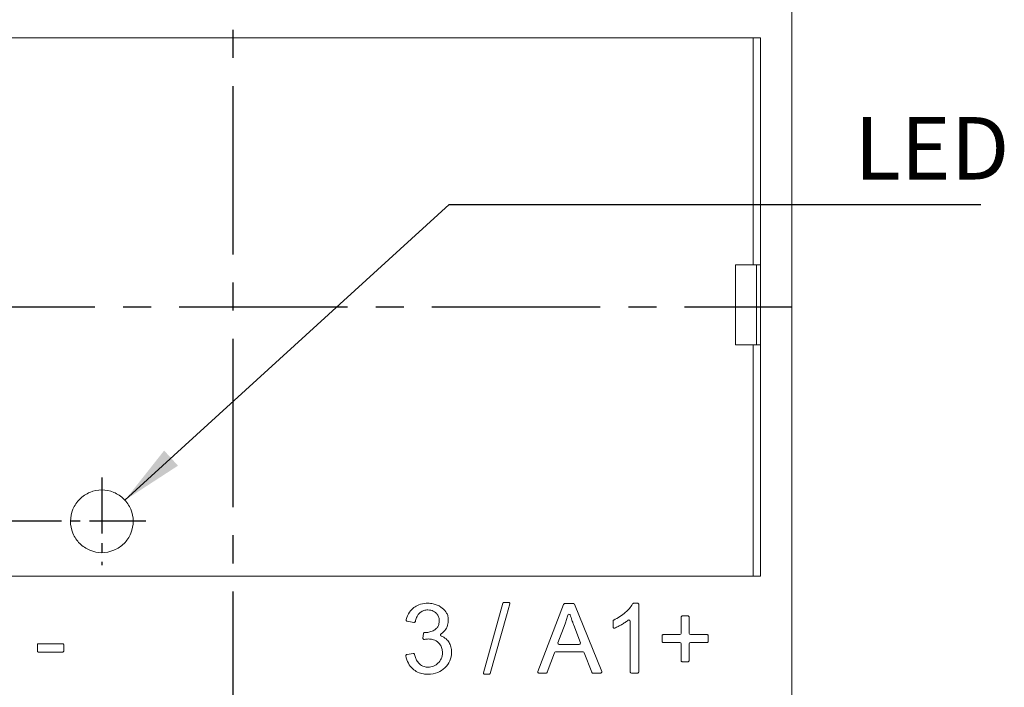
# Model space of a CAD drawing. Units: millimetres. Extents: x -382 to 0, y 0 to 284.
# Drawn here: x -194 to -155, y 99 to 126 of the extents above; entities that cross this region are included whole.
import ezdxf

# ---------------------------------------------------------------- set-up
doc = ezdxf.new("R2010")
doc.units = ezdxf.units.MM
doc.header["$LTSCALE"] = 3
doc.linetypes.add('CENTER2', pattern=[1.125, 0.75, -0.125, 0.125, -0.125])
doc.layers.add('0-CL', color=3, linetype='CENTER2')
doc.layers.add('0-DIM', color=3, linetype='Continuous')
doc.styles.add('ROMANS', font='romans.shx', dxfattribs={"width": 0.85})
doc.dimstyles.new('STAND01', dxfattribs={"dimtxt": 2.5, "dimasz": 2.5, "dimexe": 1, "dimexo": 0, "dimgap": 1, "dimtad": 1, "dimdec": 8, "dimdsep": 46, "dimtxsty": 'ROMANS', "dimcen": 0.09, "dimadec": 8, "dimazin": 2, "dimtp": 0.05, "dimtm": 0.05, "dimtfac": 0.6, "dimtdec": 8, "dimtmove": 0, "dimatfit": 0, "dimfxl": 1, "dimtolj": 1, "dimarcsym": 0})

# ---------------------------------------------------------------- blocks, each defined once
blk = doc.blocks.new('*D24')
at = {"layer": '0-DIM', "color": 0, "lineweight": -2, "transparency": 16777216}
for p, q in [((-207.966, 114.434), (-213.966, 114.434)), ((-212.966, 111.934), (-212.966, 108.337)), ((-192.571, 105.837), (-213.966, 105.837))]:
    blk.add_line(p, q, dxfattribs=at)
at = {"layer": '0-DIM', "color": 0, "transparency": 16777216}
for points in [[(-213.382, 111.934), (-212.549, 111.934), (-212.966, 114.434)], [(-213.382, 108.337), (-212.549, 108.337), (-212.966, 105.837)]]:
    blk.add_solid(points, dxfattribs=at)
at = {"layer": 'Defpoints', "color": 0, "transparency": 16777216}
for p in [(-207.966, 114.434), (-212.966, 105.837), (-192.571, 105.837)]:
    blk.add_point(p, dxfattribs=at)
at = {"layer": '0-DIM', "color": 0, "transparency": 16777216, "insert": (-215.216, 110.135), "char_height": 2.5, "attachment_point": 5, "rotation": 90, "style": 'ROMANS'}
blk.add_mtext('\\A1;8.6', dxfattribs=at)
blk = doc.blocks.new('*D25')
at = {"layer": '0-DIM', "color": 0, "lineweight": -2, "transparency": 16777216}
for p, q in [((-188.716, 138.259), (-223.966, 138.259)), ((-222.966, 135.759), (-222.966, 93.259)), ((-188.716, 90.759), (-223.966, 90.759))]:
    blk.add_line(p, q, dxfattribs=at)
at = {"layer": '0-DIM', "color": 0, "transparency": 16777216}
for points in [[(-223.382, 135.759), (-222.549, 135.759), (-222.966, 138.259)], [(-223.382, 93.259), (-222.549, 93.259), (-222.966, 90.759)]]:
    blk.add_solid(points, dxfattribs=at)
at = {"layer": 'Defpoints', "color": 0, "transparency": 16777216}
for p in [(-188.716, 138.259), (-222.966, 90.759), (-188.716, 90.759)]:
    blk.add_point(p, dxfattribs=at)
at = {"layer": '0-DIM', "color": 0, "transparency": 16777216, "insert": (-225.216, 114.509), "char_height": 2.5, "attachment_point": 5, "rotation": 90, "style": 'ROMANS'}
blk.add_mtext('\\A1;47.5', dxfattribs=at)
blk = doc.blocks.new('CGI1523-00')
at = {"linetype": 'Continuous', "lineweight": 0}
for p, q in [((-163.16550616, 130.447347), (-163.16550616, 98.3901347)), ((-164.41550616, 125.19950951), (-206.71550616, 125.19950951)), ((-164.71550616, 125.19950951), (-164.71550616, 116.10959048)), ((-164.41550616, 123.00214254), (-164.41550616, 125.19950951)), ((-164.41550616, 116.10959048), (-164.41550616, 123.00214254)), ((-165.41550616, 116.10959048), (-164.71550616, 116.10959048)), ((-165.41550616, 112.90959048), (-165.41550616, 116.10959048)), ((-164.58550616, 112.90959048), (-164.58550616, 116.10959048)), ((-164.41550616, 112.90959048), (-164.41550616, 116.10959048)), ((-164.71550616, 112.90959048), (-165.41550616, 112.90959048)), ((-164.71550616, 112.90959048), (-164.71550616, 103.63797219)), ((-164.41550616, 105.90642395), (-164.41550616, 112.90959048)), ((-164.41550616, 103.63797219), (-164.41550616, 105.90642395)), ((-206.71550616, 103.63797219), (-164.41550616, 103.63797219))]:
    blk.add_line(p, q, dxfattribs=at)
at = {"color": 31, "linetype": 'Continuous', "lineweight": 0}
for p, q in [((-175.52029259, 99.77005769), (-174.74103799, 102.55076619)), ((-174.6922576, 102.58783689), (-174.51867098, 102.58783689)), ((-174.47023372, 102.52709062), (-174.60546429, 102.04453097)), ((-173.34369763, 99.82144676), (-172.31177785, 102.50771412)), ((-172.2640303, 102.54087359), (-171.92207894, 102.54087359)), ((-171.87460241, 102.50857365), (-170.77721305, 99.82242654)), ((-169.49754839, 102.55154707), (-169.34997556, 102.55154707)), ((-169.29997556, 102.50265596), (-169.29997556, 99.80351688)), ((-178.30648447, 101.78560317), (-178.58645224, 101.83603215)), ((-174.60546429, 102.04453097), (-175.25041547, 99.74307363)), ((-170.33076824, 101.60304101), (-170.33076824, 101.83044053)), ((-169.64357312, 99.80351688), (-169.64357312, 101.8336201)), ((-167.60119506, 101.34437055), (-167.60119506, 101.99486556)), ((-167.55119506, 102.04348858), (-167.32680482, 102.04348858)), ((-167.27680482, 101.99486556), (-167.27680482, 101.34437055)), ((-172.2536341, 101.72333396), (-172.53761702, 100.96931037)), ((-171.636932, 100.96941259), (-171.90576825, 101.67851689)), ((-177.9474504, 101.15247407), (-177.92558253, 101.33384871)), ((-168.36308531, 101.0242486), (-168.36308531, 101.24437055)), ((-168.31308531, 101.29437055), (-167.65119506, 101.29437055)), ((-167.22680482, 101.29437055), (-166.56491457, 101.29437055)), ((-166.51491457, 101.24437055), (-166.51491457, 101.0242486)), ((-193.4007822, 100.64437054), (-193.4007822, 100.87900311)), ((-193.3507822, 100.92703464), (-192.39224561, 100.92703464)), ((-192.34224561, 100.87900311), (-192.34224561, 100.64437054)), ((-172.49082558, 100.90168762), (-171.68368482, 100.90168762)), ((-167.65119506, 100.9742486), (-168.31308531, 100.9742486)), ((-167.60119506, 100.25595591), (-167.60119506, 100.9242486)), ((-167.27680482, 100.9242486), (-167.27680482, 100.25595591)), ((-166.56491457, 100.9742486), (-167.22680482, 100.9742486)), ((-192.39224561, 100.59437054), (-193.3507822, 100.59437054)), ((-178.58562443, 100.50260511), (-178.33658287, 100.53508879)), ((-172.6817446, 100.56782211), (-172.96515776, 99.78646776)), ((-171.53040806, 100.60077298), (-172.63474112, 100.60077298)), ((-171.18392051, 99.78563888), (-171.48371355, 100.56865098)), ((-167.32680482, 100.20595591), (-167.55119506, 100.20595591)), ((-175.29856072, 99.70656566), (-175.47214734, 99.70656566)), ((-173.01216125, 99.75351688), (-173.29702302, 99.75351688)), ((-170.82349938, 99.75351688), (-171.137226, 99.75351688)), ((-169.34997556, 99.75351688), (-169.59357312, 99.75351688))]:
    blk.add_line(p, q, dxfattribs=at)
for centre, start, end in [((-172.09546992, 102.06640452), 18.002761219, 165.554257745), ((-169.69357312, 101.8336201), 0, 128.657019585), ((-177.19549793, 101.28377727), 122.524291501, 248.842122306), ((-167.65119506, 101.34437055), 270, 0), ((-167.22680482, 101.34437055), 180, 270), ((-172.49082558, 100.95168762), 159.362453015, 270), ((-171.68368482, 100.95168762), 270, 20.762763912), ((-167.65119506, 100.9242486), 0, 90), ((-167.22680482, 100.9242486), 90, 180), ((-172.63474112, 100.55077298), 90, 160.063258655), ((-171.53040806, 100.55077298), 20.950420734, 90)]:
    blk.add_arc(centre, 0.05, start, end, dxfattribs=at)
at = {"linetype": 'Continuous', "lineweight": 0}
for points, knots in [([(-164.71550616, 116.10959048), (-164.67848458, 116.10959048), (-164.63491257, 116.10959048), (-164.56650318, 116.10959048), (-164.52956224, 116.10959048), (-164.47720015, 116.10959048), (-164.45251529, 116.10959048), (-164.42417492, 116.10959048), (-164.41550616, 116.10959048), (-164.41550616, 116.10959048)], [1.77734282479, 1.77734282479, 1.77734282479, 1.77734282479, 1.88840756614, 1.88840756614, 1.99948419798, 1.99948419798, 2.110575268, 2.110575268, 2.22167837738, 2.22167837738, 2.22167837738, 2.22167837738]), ([(-164.41550616, 112.90959048), (-164.41550616, 112.90959048), (-164.42417492, 112.90959048), (-164.45251529, 112.90959048), (-164.47720015, 112.90959048), (-164.52956224, 112.90959048), (-164.56650318, 112.90959048), (-164.63491257, 112.90959048), (-164.67848458, 112.90959048), (-164.71550616, 112.90959048)], [1.33300727219, 1.33300727219, 1.33300727219, 1.33300727219, 1.44411038158, 1.44411038158, 1.55520145159, 1.55520145159, 1.66627808343, 1.66627808343, 1.77734282479, 1.77734282479, 1.77734282479, 1.77734282479]), ([(-190.81550616, 107.09037416), (-190.65814037, 107.09037416), (-190.49031572, 107.05897992), (-190.18162864, 106.93143878), (-190.0407656, 106.83529598), (-189.81745901, 106.61300087), (-189.72043038, 106.47172589), (-189.59164547, 106.16233232), (-189.55988154, 105.99421974), (-189.5592718, 105.67869937), (-189.59055878, 105.51012468), (-189.71863513, 105.19981614), (-189.8154278, 105.05808044), (-190.03866518, 104.83479411), (-190.17972938, 104.73810748), (-190.48916555, 104.60978031), (-190.65754234, 104.57814774), (-190.97346998, 104.57814774), (-191.14184678, 104.60978031), (-191.45128295, 104.73810748), (-191.59234715, 104.83479411), (-191.81558453, 105.05808044), (-191.91237719, 105.19981614), (-192.04045355, 105.51012468), (-192.07174053, 105.67869937), (-192.07113079, 105.99421974), (-192.03936685, 106.16233232), (-191.91058194, 106.47172589), (-191.81355332, 106.61300087), (-191.59024673, 106.83529598), (-191.44938369, 106.93143878), (-191.14069661, 107.05897992), (-190.97287195, 107.09037416), (-190.81550616, 107.09037416)], [0, 0, 0, 0, 0.472097372, 0.472097372, 0.944194744, 0.944194744, 1.4196741695, 1.4196741695, 1.895153595, 1.895153595, 2.3720204529, 2.3720204529, 2.8488873109, 2.8488873109, 3.3227787725, 3.3227787725, 3.796670234, 3.796670234, 4.2705616956, 4.2705616956, 4.7444531572, 4.7444531572, 5.2213200152, 5.2213200152, 5.6981868731, 5.6981868731, 6.1736662986, 6.1736662986, 6.6491457241, 6.6491457241, 7.1212430961, 7.1212430961, 7.5933404681, 7.5933404681, 7.5933404681, 7.5933404681])]:
    blk.add_open_spline(points, degree=3, knots=knots, dxfattribs=at)
at = {"color": 31, "linetype": 'Continuous', "lineweight": 0}
for points, knots in [([(-178.62336617, 101.89565514), (-178.59129612, 102.00269038), (-178.54463635, 102.10680978), (-178.4336132, 102.26476185), (-178.37685188, 102.32489422), (-178.31122472, 102.37572215), (-178.2509222, 102.42242617), (-178.18353081, 102.46094026), (-178.02150292, 102.52477086), (-177.92216354, 102.54431411), (-177.80048474, 102.55098826), (-177.77901499, 102.55154707), (-177.75759754, 102.55154707)], [-1.2490579436, -1.2490579436, -1.2490579436, -1.2490579436, -0.8907673678, -0.8907673678, -0.6245289718, -0.6245289718, -0.6245289718, -0.3798917508, -0.3798917508, -0.0669402806, -0.0669402806, 0, 0, 0, 0]), ([(-177.7511951, 102.28248031), (-177.80309141, 102.28248031), (-177.85666499, 102.27596921), (-177.95551328, 102.2456482), (-178.0015376, 102.22255822), (-178.08756634, 102.15916226), (-178.12742524, 102.11552955), (-178.17540076, 102.04001588), (-178.19045517, 102.01009202), (-178.22400126, 101.92900258), (-178.23838082, 101.87669118), (-178.24856896, 101.8251207)], [-0.67976575151, -0.67976575151, -0.67976575151, -0.67976575151, -0.53625465084, -0.53625465084, -0.40249169137, -0.40249169137, -0.24848210941, -0.24848210941, -0.15480449668, -0.15480449668, 0, 0, 0, 0]), ([(-177.75759754, 102.55154707), (-177.68537366, 102.55154707), (-177.61262373, 102.5444056), (-177.43006391, 102.50500349), (-177.32325566, 102.46105307), (-177.15124661, 102.34710882), (-177.08300765, 102.2807858), (-177.03039837, 102.20429534), (-177.00735344, 102.17075064), (-176.98686356, 102.13574467), (-176.96939509, 102.09950181)], [-1.0225753641, -1.0225753641, -1.0225753641, -1.0225753641, -0.7959347416, -0.7959347416, -0.436082432, -0.436082432, -0.1320625017, -0.1320625017, -0.1320625017, 0, 0, 0, 0]), ([(-177.29235364, 101.84498031), (-177.29235364, 101.87764376), (-177.29522943, 101.91126222), (-177.31162333, 101.9911652), (-177.32911673, 102.03673052), (-177.37992367, 102.11836978), (-177.41153855, 102.15353855), (-177.50021809, 102.22576338), (-177.56354275, 102.25523304), (-177.66942753, 102.27877389), (-177.71094937, 102.28248031), (-177.7511951, 102.28248031)], [-0.63833797409, -0.63833797409, -0.63833797409, -0.63833797409, -0.54610109369, -0.54610109369, -0.41661479407, -0.41661479407, -0.29028416799, -0.29028416799, -0.11164775692, -0.11164775692, 0, 0, 0, 0]), ([(-174.74103799, 102.55076619), (-174.73956116, 102.55603615), (-174.73714036, 102.56115072), (-174.72891163, 102.57296223), (-174.72176286, 102.57899347), (-174.7069367, 102.58598574), (-174.69957833, 102.5877009), (-174.6922576, 102.58783689)], [0, 0, 0, 0, 0.03334631651, 0.03334631651, 0.08670042293, 0.08670042293, 0.13039611544, 0.13039611544, 0.13039611544, 0.13039611544]), ([(-174.51867098, 102.58783689), (-174.51536038, 102.5878984), (-174.51201786, 102.58764064), (-174.50349741, 102.58613426), (-174.49847762, 102.58440564), (-174.48779932, 102.5787129), (-174.48251199, 102.57427284), (-174.4729818, 102.5620094), (-174.46961908, 102.55362099), (-174.46808157, 102.53901668), (-174.46860427, 102.53290518), (-174.47023372, 102.52709062)], [0, 0, 0, 0, 0.0197602113, 0.0197602113, 0.05137654937, 0.05137654937, 0.09247778886, 0.09247778886, 0.1459094002, 0.1459094002, 0.18272026377, 0.18272026377, 0.18272026377, 0.18272026377]), ([(-172.31177785, 102.50771412), (-172.30966273, 102.51322017), (-172.30647599, 102.51846281), (-172.29618939, 102.53014495), (-172.28765514, 102.53565031), (-172.27373534, 102.5399535), (-172.2688717, 102.54075142), (-172.2640303, 102.54087359)], [0, 0, 0, 0, 0.03573506805, 0.03573506805, 0.09291117693, 0.09291117693, 0.12167797081, 0.12167797081, 0.12167797081, 0.12167797081]), ([(-171.92207894, 102.54087359), (-171.91873323, 102.54078403), (-171.91535417, 102.54037279), (-171.90673584, 102.5384743), (-171.90165333, 102.53651385), (-171.89082601, 102.53032671), (-171.88544176, 102.52562448), (-171.87851083, 102.5165615), (-171.87627343, 102.51266391), (-171.87460241, 102.50857365)], [0, 0, 0, 0, 0.01985474549, 0.01985474549, 0.05162233827, 0.05162233827, 0.09292020889, 0.09292020889, 0.11964473057, 0.11964473057, 0.11964473057, 0.11964473057]), ([(-170.30250434, 101.87546877), (-170.13132392, 101.95810124), (-169.96865131, 102.06281806), (-169.8271097, 102.18964494), (-169.71895396, 102.28655677), (-169.6167446, 102.39419357), (-169.54309599, 102.5242675)], [-0.99307048526, -0.99307048526, -0.99307048526, -0.99307048526, -0.43140363177, -0.43140363177, -0.43140363177, 0, 0, 0, 0]), ([(-169.54309594, 102.52426758), (-169.54149291, 102.52709876), (-169.53959192, 102.52981741), (-169.53399609, 102.53638864), (-169.52995227, 102.53990719), (-169.5195878, 102.54655804), (-169.51301994, 102.54919892), (-169.50332683, 102.55110866), (-169.50042698, 102.55144342), (-169.49754839, 102.55154707)], [-0.10783175989, -0.10783175989, -0.10783175989, -0.10783175989, -0.08840685836, -0.08840685836, -0.0573270159, -0.0573270159, -0.01692322071, -0.01692322071, -0.00000000001, -0.00000000001, -0.00000000001, -0.00000000001]), ([(-169.34997556, 102.55154707), (-169.34685513, 102.55154707), (-169.34371389, 102.55125875), (-169.3308113, 102.5488583), (-169.32162265, 102.54410495), (-169.30883676, 102.53153741), (-169.30459065, 102.52460837), (-169.30073659, 102.51245781), (-169.29997556, 102.50753885), (-169.29997556, 102.50265596)], [0, 0, 0, 0, 0.01872252747, 0.01872252747, 0.0784496596, 0.0784496596, 0.12642528029, 0.12642528029, 0.15641004322, 0.15641004322, 0.15641004322, 0.15641004322]), ([(-178.58645224, 101.83603215), (-178.59065934, 101.83678995), (-178.59477437, 101.83801594), (-178.60747246, 101.8434988), (-178.61504458, 101.84979882), (-178.62423523, 101.86443793), (-178.62643413, 101.8725192), (-178.62617776, 101.88570198), (-178.62516441, 101.89082957), (-178.62336617, 101.89565514)], [-0.16230221557, -0.16230221557, -0.16230221557, -0.16230221557, -0.13797796269, -0.13797796269, -0.08193043929, -0.08193043929, -0.03151170742, -0.03151170742, 0, 0, 0, 0]), ([(-178.24856896, 101.8251207), (-178.24953761, 101.82021756), (-178.25125124, 101.81543962), (-178.25798191, 101.80300707), (-178.26461779, 101.79612307), (-178.27883114, 101.78793034), (-178.28583758, 101.78568704), (-178.29751002, 101.78460854), (-178.30208512, 101.78481075), (-178.30648447, 101.78560317)], [-0.15659936043, -0.15659936043, -0.15659936043, -0.15659936043, -0.12565596905, -0.12565596905, -0.0698088717, -0.0698088717, -0.02684956604, -0.02684956604, 0, 0, 0, 0]), ([(-177.86430486, 101.37760226), (-177.82678571, 101.37760226), (-177.78886792, 101.38014636), (-177.69426432, 101.39396264), (-177.63806306, 101.40916843), (-177.55424518, 101.44386172), (-177.52491756, 101.45857211), (-177.45944257, 101.49726149), (-177.42200042, 101.52422489), (-177.36303382, 101.58942673), (-177.34030153, 101.62613062), (-177.31599552, 101.6855273), (-177.30925511, 101.70763196), (-177.29569156, 101.76837391), (-177.29235364, 101.80731015), (-177.29235364, 101.84498031)], [-0.75921576076, -0.75921576076, -0.75921576076, -0.75921576076, -0.65336966361, -0.65336966361, -0.49253972041, -0.49253972041, -0.40068861774, -0.40068861774, -0.27970008334, -0.27970008334, -0.16986369369, -0.16986369369, -0.10757695513, -0.10757695513, 0, 0, 0, 0]), ([(-176.93808534, 101.95205312), (-176.93808534, 101.91425637), (-176.93808534, 101.87661394), (-176.93808534, 101.83857787), (-176.93808534, 101.80084965), (-176.94128484, 101.76300927), (-176.96207987, 101.6481439), (-176.99174823, 101.57461714), (-177.035189, 101.50778518), (-177.08234009, 101.43524505), (-177.14728006, 101.37382466), (-177.22238078, 101.32593545)], [-0.79276513445, -0.79276513445, -0.79276513445, -0.79276513445, -0.67570561654, -0.67570561654, -0.67570561654, -0.55102777682, -0.55102777682, -0.28824627451, -0.28824627451, -0.28824627451, 0, 0, 0, 0]), ([(-176.96939509, 102.09950181), (-176.95849855, 102.07597706), (-176.95039518, 102.05092966), (-176.94040495, 102.00144957), (-176.93808534, 101.97683681), (-176.93808534, 101.95205312)], [-0.17571327012, -0.17571327012, -0.17571327012, -0.17571327012, -0.08484487235, -0.08484487235, 0, 0, 0, 0]), ([(-172.14388913, 102.07887767), (-172.15162418, 102.04885121), (-172.15972297, 102.01891295), (-172.17663123, 101.95923325), (-172.18544033, 101.929493), (-172.19459616, 101.89985855), (-172.203752, 101.87022411), (-172.2132561, 101.84069064), (-172.23293974, 101.78184997), (-172.24311876, 101.75254372), (-172.25362705, 101.72335357)], [-0.38813912191, -0.38813912191, -0.38813912191, -0.38813912191, -0.29110434144, -0.29110434144, -0.19406956096, -0.19406956096, -0.19406956096, -0.09703478048, -0.09703478048, -0.00002171542, -0.00002171542, -0.00002171542, -0.00002171542]), ([(-171.90577071, 101.67852348), (-171.91956488, 101.71545631), (-171.93321203, 101.75243991), (-171.95758758, 101.81947982), (-171.96837767, 101.84951677), (-171.97902612, 101.87959292), (-171.99092411, 101.91319838), (-172.00264619, 101.94685372), (-172.02564738, 102.01427338), (-172.03692704, 102.04803701), (-172.04791784, 102.08185766)], [-0.44241416589, -0.44241416589, -0.44241416589, -0.44241416589, -0.32020008736, -0.32020008736, -0.2212107148, -0.2212107148, -0.2212107148, -0.1106053574, -0.1106053574, 0, 0, 0, 0]), ([(-170.33076824, 101.83044053), (-170.33076824, 101.83376709), (-170.3304333, 101.83712592), (-170.32868768, 101.8456946), (-170.32677405, 101.85075489), (-170.32056027, 101.86152035), (-170.31575307, 101.86686661), (-170.30761372, 101.87272206), (-170.30510684, 101.87421248), (-170.30250434, 101.87546877)], [-0.11394144683, -0.11394144683, -0.11394144683, -0.11394144683, -0.0933229952, -0.0933229952, -0.06033347258, -0.06033347258, -0.01744709319, -0.01744709319, 0, 0, 0, 0]), ([(-169.72480597, 101.87266506), (-169.76473887, 101.84072192), (-169.80662831, 101.81056036), (-169.89292706, 101.75302527), (-169.93728049, 101.72575289), (-169.98255747, 101.6994222), (-170.02783446, 101.67309152), (-170.07364484, 101.64775615), (-170.16647585, 101.59992506), (-170.21347397, 101.57742927), (-170.26111614, 101.55706499)], [-0.64256079199, -0.64256079199, -0.64256079199, -0.64256079199, -0.481920594, -0.481920594, -0.321280396, -0.321280396, -0.321280396, -0.160640198, -0.160640198, 0, 0, 0, 0]), ([(-167.60119506, 101.99486556), (-167.60119506, 101.99932137), (-167.60055257, 102.00381937), (-167.59730511, 102.01496942), (-167.5937156, 102.0214321), (-167.58252491, 102.0338913), (-167.57407048, 102.03908361), (-167.56045889, 102.04285642), (-167.55580456, 102.04348858), (-167.55119506, 102.04348858)], [0, 0, 0, 0, 0.0275083569, 0.0275083569, 0.07152172795, 0.07152172795, 0.1287391103, 0.1287391103, 0.15639612794, 0.15639612794, 0.15639612794, 0.15639612794]), ([(-167.32680482, 102.04348858), (-167.32352576, 102.04348858), (-167.32021464, 102.04317168), (-167.31177251, 102.04152346), (-167.30679728, 102.03972013), (-167.29620687, 102.03389395), (-167.29095648, 102.02940807), (-167.28146217, 102.01711654), (-167.27808852, 102.0088071), (-167.27690636, 101.99844148), (-167.27680482, 101.99665103), (-167.27680482, 101.99486556)], [0, 0, 0, 0, 0.01967435391, 0.01967435391, 0.05115332018, 0.05115332018, 0.09207597632, 0.09207597632, 0.1452754293, 0.1452754293, 0.15629821032, 0.15629821032, 0.15629821032, 0.15629821032]), ([(-170.26111614, 101.55706499), (-170.26400683, 101.55582938), (-170.2670505, 101.5548541), (-170.27514754, 101.55309699), (-170.28025457, 101.55278458), (-170.29192721, 101.55385391), (-170.29835475, 101.55577578), (-170.3117276, 101.562858), (-170.31813473, 101.56877007), (-170.32799652, 101.58396961), (-170.33076824, 101.59350443), (-170.33076824, 101.60304101)], [-0.19921870436, -0.19921870436, -0.19921870436, -0.19921870436, -0.18025366819, -0.18025366819, -0.14990961031, -0.14990961031, -0.11046233506, -0.11046233506, -0.05918087725, -0.05918087725, 0, 0, 0, 0]), ([(-177.88719047, 101.09762978), (-177.89639339, 101.09562955), (-177.90629363, 101.09631309), (-177.92339432, 101.10264455), (-177.93072246, 101.10788831), (-177.94158597, 101.1209113), (-177.94529019, 101.12873709), (-177.94788296, 101.14203476), (-177.94806967, 101.14733772), (-177.9474504, 101.15247407)], [-0.19268055551, -0.19268055551, -0.19268055551, -0.19268055551, -0.13607672662, -0.13607672662, -0.08363681441, -0.08363681441, -0.03216800554, -0.03216800554, 0, 0, 0, 0]), ([(-177.92558253, 101.33384871), (-177.92506359, 101.33815287), (-177.92396947, 101.34244362), (-177.91899465, 101.35482101), (-177.9133686, 101.36224566), (-177.90052461, 101.37196279), (-177.89399559, 101.37502787), (-177.88274984, 101.37759635), (-177.87825919, 101.37800423), (-177.87385364, 101.37782006)], [-0.15075307017, -0.15075307017, -0.15075307017, -0.15075307017, -0.12382380765, -0.12382380765, -0.06879100425, -0.06879100425, -0.02645807856, -0.02645807856, 0, 0, 0, 0]), ([(-177.71491462, 101.11937055), (-177.74529464, 101.11937055), (-177.77451038, 101.11666722), (-177.83165727, 101.10884055), (-177.85963148, 101.10361965), (-177.88719047, 101.09762978)], [-0.16329984402, -0.16329984402, -0.16329984402, -0.16329984402, -0.08164992201, -0.08164992201, 0, 0, 0, 0]), ([(-177.87385364, 101.37782006), (-177.87236253, 101.37775772), (-177.87084001, 101.37770489), (-177.86768411, 101.37762748), (-177.86605487, 101.37760226), (-177.86430486, 101.37760226)], [-0.0074629895614, -0.0074629895614, -0.0074629895614, -0.0074629895614, -0.0037314947807, -0.0037314947807, 0, 0, 0, 0]), ([(-177.166439, 100.57516323), (-177.166439, 100.62845703), (-177.17234326, 100.68277527), (-177.20145189, 100.79010177), (-177.22520052, 100.84265001), (-177.28833838, 100.93451176), (-177.32523395, 100.97355128), (-177.42767801, 101.0541404), (-177.49935065, 101.08760267), (-177.62068254, 101.11493637), (-177.66846989, 101.11937055), (-177.71491462, 101.11937055)], [-0.79893788621, -0.79893788621, -0.79893788621, -0.79893788621, -0.64407753684, -0.64407753684, -0.48618724406, -0.48618724406, -0.33791078126, -0.33791078126, -0.1299656851, -0.1299656851, 0, 0, 0, 0]), ([(-177.21354488, 101.2371478), (-177.14292418, 101.20981554), (-177.07746482, 101.17152439), (-176.97403608, 101.08113218), (-176.9330801, 101.03163854), (-176.90047352, 100.9772812), (-176.86786694, 100.92292387), (-176.844112, 100.86449768), (-176.80943399, 100.73157154), (-176.80149998, 100.65619578), (-176.80149998, 100.58156567)], [-0.90596473247, -0.90596473247, -0.90596473247, -0.90596473247, -0.66223372817, -0.66223372817, -0.45298236623, -0.45298236623, -0.45298236623, -0.2437310043, -0.2437310043, 0, 0, 0, 0]), ([(-168.36308531, 101.24437055), (-168.36308531, 101.24952025), (-168.36227301, 101.25472765), (-168.35816817, 101.26751975), (-168.35361805, 101.27484878), (-168.33989945, 101.28783942), (-168.33002084, 101.29258051), (-168.31742088, 101.29422952), (-168.31524833, 101.29437055), (-168.31308531, 101.29437055)], [0, 0, 0, 0, 0.03202033052, 0.03202033052, 0.08325285936, 0.08325285936, 0.14623294819, 0.14623294819, 0.15921106737, 0.15921106737, 0.15921106737, 0.15921106737]), ([(-168.31308531, 100.9742486), (-168.316239, 100.9742486), (-168.31942269, 100.97454999), (-168.32754201, 100.97611445), (-168.33232786, 100.977825), (-168.34254189, 100.98331841), (-168.34763514, 100.98753333), (-168.35705879, 100.99901354), (-168.36065046, 101.00677398), (-168.36278709, 101.0179529), (-168.36308531, 101.02110778), (-168.36308531, 101.0242486)], [0, 0, 0, 0, 0.01892217188, 0.01892217188, 0.04919764688, 0.04919764688, 0.08855576438, 0.08855576438, 0.13972131713, 0.13972131713, 0.15927479541, 0.15927479541, 0.15927479541, 0.15927479541]), ([(-166.56491457, 101.29437055), (-166.56239507, 101.29437055), (-166.55986262, 101.29417887), (-166.54691593, 101.29220097), (-166.53710594, 101.28721491), (-166.52398557, 101.27419575), (-166.51974441, 101.26720608), (-166.5157351, 101.25478046), (-166.51491457, 101.24954699), (-166.51491457, 101.24437055)], [0, 0, 0, 0, 0.0151169722, 0.0151169722, 0.07831515378, 0.07831515378, 0.12702445619, 0.12702445619, 0.15921106737, 0.15921106737, 0.15921106737, 0.15921106737]), ([(-166.51491457, 101.0242486), (-166.51491457, 101.01835819), (-166.51596576, 101.01245079), (-166.52108459, 100.99862446), (-166.52640138, 100.99111436), (-166.53877271, 100.98106738), (-166.54510187, 100.97780704), (-166.55612426, 100.97483187), (-166.56054835, 100.9742486), (-166.56491457, 100.9742486)], [0, 0, 0, 0, 0.03667137501, 0.03667137501, 0.09116178407, 0.09116178407, 0.13307748336, 0.13307748336, 0.15927479541, 0.15927479541, 0.15927479541, 0.15927479541]), ([(-193.4007822, 100.87900311), (-193.4007822, 100.88333861), (-193.40015921, 100.88771399), (-193.39700757, 100.89857577), (-193.39352366, 100.90488389), (-193.38263987, 100.9171191), (-193.37439679, 100.92228961), (-193.36069198, 100.92631942), (-193.35571373, 100.92703464), (-193.3507822, 100.92703464)], [0, 0, 0, 0, 0.02709521111, 0.02709521111, 0.0704475489, 0.0704475489, 0.12680558801, 0.12680558801, 0.15639477871, 0.15639477871, 0.15639477871, 0.15639477871]), ([(-193.3507822, 100.59437054), (-193.3539294, 100.59437054), (-193.35710651, 100.59467071), (-193.36520908, 100.5962286), (-193.36998501, 100.5979319), (-193.38017889, 100.60340001), (-193.38526344, 100.60759469), (-193.39468088, 100.61901497), (-193.39828191, 100.62673521), (-193.40047079, 100.63793776), (-193.4007822, 100.64116147), (-193.4007822, 100.64437054)], [0, 0, 0, 0, 0.01888323565, 0.01888323565, 0.04909641269, 0.04909641269, 0.08837354285, 0.08837354285, 0.13943381205, 0.13943381205, 0.15945614485, 0.15945614485, 0.15945614485, 0.15945614485]), ([(-192.39224561, 100.92703464), (-192.38916639, 100.92703464), (-192.38606648, 100.92675889), (-192.3731514, 100.92442994), (-192.36391825, 100.91975023), (-192.35110269, 100.90737089), (-192.34685898, 100.90056668), (-192.34300533, 100.8886269), (-192.34224561, 100.88379925), (-192.34224561, 100.87900311)], [0, 0, 0, 0, 0.0184752999, 0.0184752999, 0.07846227465, 0.07846227465, 0.12642073869, 0.12642073869, 0.15639477871, 0.15639477871, 0.15639477871, 0.15639477871]), ([(-192.34224561, 100.64437054), (-192.34224561, 100.6383223), (-192.34335461, 100.63225531), (-192.34863431, 100.61840297), (-192.35395569, 100.61099719), (-192.36628242, 100.60109017), (-192.37257121, 100.59787793), (-192.38351903, 100.59494536), (-192.38791087, 100.59437054), (-192.39224561, 100.59437054)], [0, 0, 0, 0, 0.03773670421, 0.03773670421, 0.09183423338, 0.09183423338, 0.13344771736, 0.13344771736, 0.15945614485, 0.15945614485, 0.15945614485, 0.15945614485]), ([(-178.62863949, 100.44584667), (-178.62912088, 100.44916499), (-178.62926966, 100.45256009), (-178.62875721, 100.46134203), (-178.62757281, 100.46664529), (-178.62290549, 100.47824528), (-178.61886906, 100.48424341), (-178.60611193, 100.49641443), (-178.59608296, 100.50124095), (-178.58562443, 100.50260511)], [-0.16127584877, -0.16127584877, -0.16127584877, -0.16127584877, -0.14034648199, -0.14034648199, -0.10685949514, -0.10685949514, -0.06332641224, -0.06332641224, 0, 0, 0, 0]), ([(-177.74479266, 99.70656566), (-177.80699331, 99.70656566), (-177.86967956, 99.71130783), (-178.01112638, 99.73572495), (-178.0882117, 99.75949273), (-178.23206027, 99.8282418), (-178.29884845, 99.87357788), (-178.35729267, 99.92638274), (-178.42709095, 99.9894461), (-178.48648673, 100.0637224), (-178.58150812, 100.23767005), (-178.61338667, 100.34070638), (-178.62863949, 100.44584667)], [-1.3543386893, -1.3543386893, -1.3543386893, -1.3543386893, -1.1602139948, -1.1602139948, -0.9055179407, -0.9055179407, -0.6508270903, -0.6508270903, -0.6508270903, -0.3473732433, -0.3473732433, 0, 0, 0, 0]), ([(-178.33658287, 100.53508879), (-178.33350392, 100.53549039), (-178.33035508, 100.53560649), (-178.32221335, 100.53513474), (-178.31730203, 100.53409532), (-178.30656086, 100.53008626), (-178.30099805, 100.5266546), (-178.29017458, 100.51671281), (-178.28556935, 100.5096369), (-178.282325, 100.50030693), (-178.28184605, 100.49865896), (-178.28145425, 100.49699979)], [-0.14828320307, -0.14828320307, -0.14828320307, -0.14828320307, -0.12964026081, -0.12964026081, -0.0998115532, -0.0998115532, -0.06103423331, -0.06103423331, -0.01062371745, -0.01062371745, 0, 0, 0, 0]), ([(-178.28145425, 100.49699979), (-178.26941825, 100.44603025), (-178.25432079, 100.39452707), (-178.21483344, 100.29391079), (-178.19055052, 100.24466163), (-178.1388349, 100.1707234), (-178.116001, 100.14367176), (-178.0894573, 100.11952298), (-178.03489681, 100.06988524), (-177.96763768, 100.03137756), (-177.84563086, 99.99654562), (-177.79344208, 99.99040713), (-177.74265852, 99.99040713)], [-0.75349836895, -0.75349836895, -0.75349836895, -0.75349836895, -0.59611711319, -0.59611711319, -0.43874086215, -0.43874086215, -0.34307253128, -0.34307253128, -0.34307253128, -0.14063486386, -0.14063486386, 0, 0, 0, 0]), ([(-176.80149998, 100.58156567), (-176.80149998, 100.4661353), (-176.82294955, 100.34959952), (-176.9135959, 100.13947025), (-176.98394951, 100.0428998), (-177.06933534, 99.96159615), (-177.14967021, 99.88510199), (-177.24539531, 99.82185018), (-177.47216581, 99.72897304), (-177.60845566, 99.70656566), (-177.74479266, 99.70656566)], [-1.5377464404, -1.5377464404, -1.5377464404, -1.5377464404, -1.1594009086, -1.1594009086, -0.7813936695, -0.7813936695, -0.7813936695, -0.4247056814, -0.4247056814, 0, 0, 0, 0]), ([(-177.74265852, 99.99040713), (-177.66952338, 99.99040713), (-177.59316747, 100.00277656), (-177.45151742, 100.05926247), (-177.38609937, 100.10512572), (-177.33290242, 100.15900469), (-177.28636604, 100.20613769), (-177.2465754, 100.26193256), (-177.18218107, 100.40191856), (-177.166439, 100.48996528), (-177.166439, 100.57516323)], [-0.85114336884, -0.85114336884, -0.85114336884, -0.85114336884, -0.64736153496, -0.64736153496, -0.43422110013, -0.43422110013, -0.43422110013, -0.2478397672, -0.2478397672, 0, 0, 0, 0]), ([(-167.55119506, 100.20595591), (-167.55333019, 100.20595591), (-167.55547487, 100.20609332), (-167.56819817, 100.20773686), (-167.57819866, 100.21257781), (-167.59180703, 100.22562515), (-167.5962493, 100.23280704), (-167.60036696, 100.24549332), (-167.60119506, 100.25074962), (-167.60119506, 100.25595591)], [0, 0, 0, 0, 0.01281079961, 0.01281079961, 0.07667702546, 0.07667702546, 0.12716900726, 0.12716900726, 0.15972781068, 0.15972781068, 0.15972781068, 0.15972781068]), ([(-167.27680482, 100.25595591), (-167.27680482, 100.24974433), (-167.27797537, 100.24351199), (-167.28342257, 100.22963484), (-167.2887479, 100.22233613), (-167.30102721, 100.21257348), (-167.307274, 100.20941071), (-167.31814435, 100.20652201), (-167.32250273, 100.20595591), (-167.32680482, 100.20595591)], [0, 0, 0, 0, 0.03884565535, 0.03884565535, 0.09253564815, 0.09253564815, 0.13383564262, 0.13383564262, 0.15964813916, 0.15964813916, 0.15964813916, 0.15964813916]), ([(-175.47214734, 99.70656566), (-175.47824534, 99.70656566), (-175.48436425, 99.70770053), (-175.50053154, 99.71389951), (-175.50943058, 99.72149496), (-175.51938068, 99.7381262), (-175.52179225, 99.74636755), (-175.5223093, 99.75981854), (-175.52169282, 99.76506107), (-175.52029259, 99.77005769)], [0, 0, 0, 0, 0.03658805237, 0.03658805237, 0.10407478803, 0.10407478803, 0.15598766161, 0.15598766161, 0.1884332076, 0.1884332076, 0.1884332076, 0.1884332076]), ([(-175.25041547, 99.74307363), (-175.25092867, 99.74124231), (-175.25154904, 99.73943185), (-175.25550773, 99.72973979), (-175.26081025, 99.72262652), (-175.27302581, 99.7130512), (-175.27921766, 99.70995236), (-175.28998657, 99.70712049), (-175.29430127, 99.70656566), (-175.29856072, 99.70656566)], [0, 0, 0, 0, 0.01189545834, 0.01189545834, 0.06505330217, 0.06505330217, 0.10594395127, 0.10594395127, 0.13150060696, 0.13150060696, 0.13150060696, 0.13150060696]), ([(-173.29702302, 99.75351688), (-173.30500626, 99.75351688), (-173.3130287, 99.75548485), (-173.32991722, 99.76426443), (-173.33778767, 99.77262119), (-173.3458395, 99.78989844), (-173.34740698, 99.79820296), (-173.34664973, 99.81149057), (-173.3455492, 99.81662681), (-173.34369763, 99.82144676)], [0, 0, 0, 0, 0.04789945549, 0.04789945549, 0.11463243262, 0.11463243262, 0.16585110042, 0.16585110042, 0.19804865404, 0.19804865404, 0.19804865404, 0.19804865404]), ([(-172.96515776, 99.78646776), (-172.96828512, 99.77784582), (-172.973854, 99.77002254), (-172.98660314, 99.76001466), (-172.99280042, 99.75690999), (-173.00357893, 99.75407277), (-173.00789776, 99.75351688), (-173.01216125, 99.75351688)], [0, 0, 0, 0, 0.05724453598, 0.05724453598, 0.09817396014, 0.09817396014, 0.12375485023, 0.12375485023, 0.12375485023, 0.12375485023]), ([(-171.137226, 99.75351688), (-171.14035699, 99.75351688), (-171.14351763, 99.75381398), (-171.15157843, 99.75535555), (-171.15632979, 99.75704084), (-171.16647412, 99.76244671), (-171.17154496, 99.76660251), (-171.17916687, 99.77573879), (-171.18197101, 99.78054711), (-171.18392051, 99.78563888)], [0, 0, 0, 0, 0.01878596317, 0.01878596317, 0.04884350425, 0.04884350425, 0.08791830765, 0.08791830765, 0.12193171812, 0.12193171812, 0.12193171812, 0.12193171812]), ([(-170.77721305, 99.82242654), (-170.77528767, 99.81771368), (-170.77408532, 99.81267451), (-170.77300268, 99.79956117), (-170.77432743, 99.79129878), (-170.78177179, 99.77398192), (-170.78924573, 99.76548471), (-170.8062098, 99.7558234), (-170.81487729, 99.75351688), (-170.82349938, 99.75351688)], [0, 0, 0, 0, 0.03172643834, 0.03172643834, 0.08248873968, 0.08248873968, 0.14847973142, 0.14847973142, 0.20021226728, 0.20021226728, 0.20021226728, 0.20021226728]), ([(-169.59357312, 99.75351688), (-169.60624412, 99.75351688), (-169.61883206, 99.758586), (-169.63405566, 99.77298396), (-169.63857803, 99.78023951), (-169.64274103, 99.79302711), (-169.64357312, 99.79829603), (-169.64357312, 99.80351688)], [0, 0, 0, 0, 0.07602603446, 0.07602603446, 0.12721920935, 0.12721920935, 0.15996039044, 0.15996039044, 0.15996039044, 0.15996039044]), ([(-169.29997556, 99.80351688), (-169.29997556, 99.79711276), (-169.30122093, 99.79068525), (-169.30686694, 99.77678158), (-169.31219591, 99.76960793), (-169.32441762, 99.76001487), (-169.33061462, 99.75691003), (-169.34139322, 99.75407277), (-169.34571207, 99.75351688), (-169.34997556, 99.75351688)], [0, 0, 0, 0, 0.04016177284, 0.04016177284, 0.09337002424, 0.09337002424, 0.1342994484, 0.1342994484, 0.15988033849, 0.15988033849, 0.15988033849, 0.15988033849])]:
    blk.add_open_spline(points, degree=3, knots=knots, dxfattribs=at)
at = {"layer": '0-CL', "ltscale": 3}
for p, q in [((-185.56550616, 143.52503005), (-185.56550616, 85.34350686)), ((-207.96550616, 114.43426846), (-163.16550616, 114.43426846))]:
    blk.add_line(p, q, dxfattribs=at)
at = {"layer": '0-CL'}
for p, q in [((-190.81550616, 107.59037416), (-190.81550616, 104.07816275)), ((-189.05957112, 105.83668939), (-192.57144965, 105.83668939))]:
    blk.add_line(p, q, dxfattribs=at)
at = {"layer": '0-DIM', "insert": (-160.6552364, 119.52993202), "char_height": 2.5, "attachment_point": 7, "style": 'ROMANS'}
blk.add_mtext('\\A1;LED', dxfattribs=at)
at = {"layer": '0-DIM'}
for base, p1, p2, picture, middle in [((-222.96550616, 90.7592384), (-188.71550616, 138.2592384), (-188.71550616, 90.7592384), '*D25', (-225.21550616, 114.5092384)), ((-212.96550616, 105.83668939), (-207.96550616, 114.43426846), (-192.57144965, 105.83668939), '*D24', (-215.21550616, 110.13547892))]:
    dim = blk.add_linear_dim(base=base, p1=p1, p2=p2, angle=90, dimstyle='STAND01', override={"dimdec": 1}, dxfattribs=at)
    dim.commit()
    dim.dimension.update_dxf_attribs({"geometry": picture, "text_midpoint": middle})
at = {"layer": '0-DIM', "annotation_type": 0, "has_hookline": 1, "hookline_direction": 0, "text_width": 5.05952381}
blk.add_leader([(-189.88878458, 106.68196338), (-176.89912873, 118.52993202), (-161.6552364, 118.52993202)], dimstyle='STAND01', override={"dimgap": 1, "dimtad": 1}, dxfattribs=at)

msp = doc.modelspace()

# ---------------------------------------------------------------- block references
msp.add_blockref('CGI1523-00', (0, 0))

doc.saveas('drawing.dxf')
